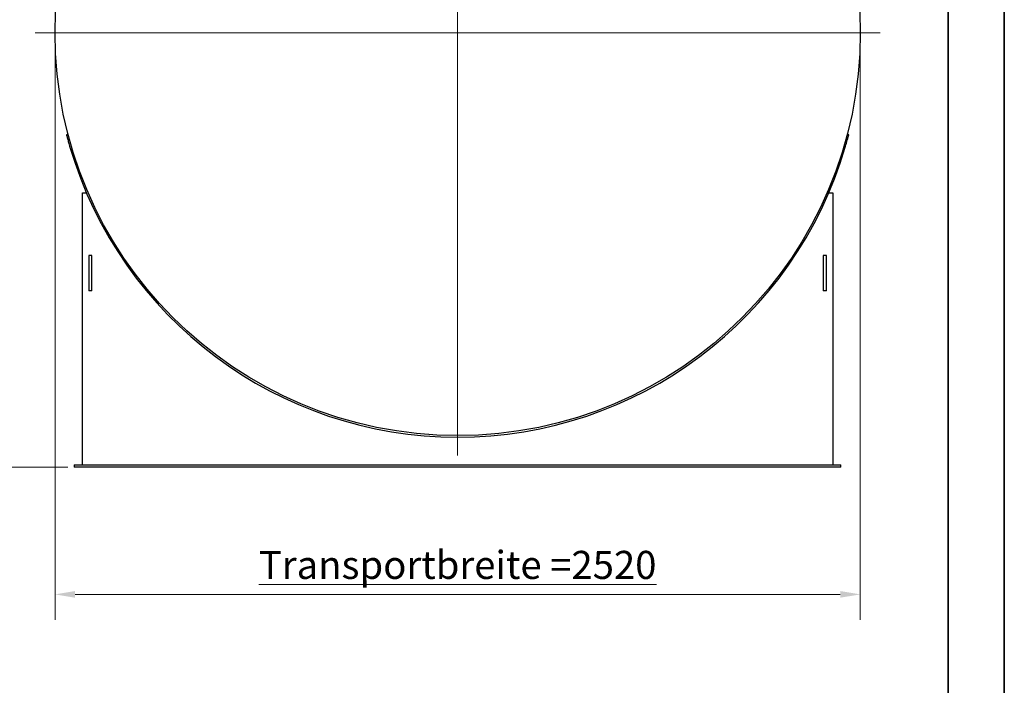
# Model space of a CAD drawing. Units: millimetres. Extents: x 0 to 51263, y -1977 to 7425.
# Drawn here: x 7431 to 10500, y 3319 to 5394 of the extents above; entities that cross this region are included whole.
import ezdxf

# ---------------------------------------------------------------- set-up
doc = ezdxf.new("R2010")
doc.units = ezdxf.units.MM
doc.header["$LTSCALE"] = 25
doc.layers.get('0').update_dxf_attribs({"lineweight": 18})
doc.layers.add('Bemaßung (ISO)', color=1, linetype='Continuous', lineweight=5, true_color=0xff0000)
doc.layers.add('Mittelpunktmarkierung (ISO)', color=5, linetype='Continuous', lineweight=9, true_color=0x0000ff)
doc.layers.add('Rahmen (ISO)', color=7, linetype='Continuous', lineweight=35)
doc.layers.add('Sichtbar (ISO)', color=7, linetype='Continuous', lineweight=25)
doc.styles.add('Bemaßung_gerundet', font='tahoma.ttf')
doc.dimstyles.new('Dehoust_gerundet', dxfattribs={"dimscale": 25, "dimtxt": 3.5, "dimasz": 2.5, "dimexe": 3.175, "dimexo": 0.8, "dimgap": 0.8, "dimtad": 1, "dimtoh": 1, "dimdec": 0, "dimlfac": 0.1, "dimrnd": 1e-08, "dimzin": 12, "dimtxsty": 'Bemaßung_gerundet', "dimcen": 0.09, "dimdle": 10, "dimclrd": 1, "dimclre": 1, "dimclrt": 256, "dimadec": 1, "dimazin": 3, "dimtfac": 1, "dimtmove": 0, "dimatfit": 3, "dimfxl": 1, "dimtolj": 1, "dimtzin": 0, "dimlwd": -1, "dimlwe": -1, "dimarcsym": 0})

# ---------------------------------------------------------------- blocks, each defined once
blk = doc.blocks.new('Ränder Dehoust Standardrahmen')
at = {"layer": 'Rahmen (ISO)'}
for p, q in [((420, 0), (420, 297)), ((413, 290), (413, 7))]:
    blk.add_line(p, q, dxfattribs=at)
blk = doc.blocks.new('*D10')
at = {"layer": 'Bemaßung (ISO)', "color": 1, "transparency": 16777216}
for p, q in [((7540.8, 5332.5), (7540.8, 3523.1)), ((10050.8, 5332.5), (10050.8, 3523.1)), ((7603.3, 3602.5), (9988.3, 3602.5))]:
    blk.add_line(p, q, dxfattribs=at)
for points in [[(7603.3, 3612.9), (7603.3, 3592.1), (7540.8, 3602.5)], [(9988.3, 3612.9), (9988.3, 3592.1), (10050.8, 3602.5)]]:
    blk.add_solid(points, dxfattribs=at)
at = {"layer": 'Defpoints', "color": 0, "transparency": 16777216}
for p in [(7540.8, 5352.5), (10050.8, 5352.5), (10050.8, 3602.5)]:
    blk.add_point(p, dxfattribs=at)
at = {"layer": 'Bemaßung (ISO)', "color": 22, "true_color": 0xc13f00, "transparency": 16777216, "insert": (8795.8, 3738.1), "char_height": 87.5, "attachment_point": 2, "style": 'Bemaßung_gerundet'}
blk.add_mtext('\\A1;\\fTahoma|b0|i0;\\LTransportbreite =2520', dxfattribs=at)
blk = doc.blocks.new('*D11')
at = {"layer": 'Bemaßung (ISO)', "color": 1, "transparency": 16777216}
for p, q in [((8768.3, 6762.5), (7121.4, 6762.5)), ((7200.8, 4061), (7200.8, 6700)), ((7580.8, 3998.5), (7121.4, 3998.5))]:
    blk.add_line(p, q, dxfattribs=at)
for points in [[(7190.3, 6700), (7211.2, 6700), (7200.8, 6762.5)], [(7190.3, 4061), (7211.2, 4061), (7200.8, 3998.5)]]:
    blk.add_solid(points, dxfattribs=at)
at = {"layer": 'Defpoints', "color": 0, "transparency": 16777216}
for p in [(7200.8, 6762.5), (8788.3, 6762.5), (7600.8, 3998.5)]:
    blk.add_point(p, dxfattribs=at)
at = {"layer": 'Bemaßung (ISO)', "color": 22, "true_color": 0xc13f00, "transparency": 16777216, "insert": (7065.1, 5380.5), "char_height": 87.5, "attachment_point": 2, "rotation": 90, "style": 'Bemaßung_gerundet'}
blk.add_mtext('\\A1;\\fTahoma|b0|i0;\\LTransporthöhe =2760', dxfattribs=at)

msp = doc.modelspace()

# ---------------------------------------------------------------- linework, layer by layer
at = {"layer": 'Mittelpunktmarkierung (ISO)', "linetype": 'Continuous'}
for p, q in [((8795.8, 6778.8), (8795.8, 4035)), ((10113.3, 5352.5), (7478.3, 5352.5))]:
    msp.add_line(p, q, dxfattribs=at)
at = {"layer": 'Sichtbar (ISO)'}
for p, q in [((7581.3, 5035.9), (7576.5, 5034.6)), ((10015, 5034.6), (10010.2, 5035.9)), ((7625.8, 4006.5), (7625.8, 4853.5)), ((7625.8, 4853.5), (7638.8, 4853.5)), ((9952.7, 4853.5), (9965.8, 4853.5)), ((9965.8, 4853.5), (9965.8, 4006.5)), ((7655.8, 4658.5), (7645.8, 4658.5)), ((7645.8, 4658.5), (7645.8, 4548.5)), ((7655.8, 4548.5), (7655.8, 4658.5)), ((9945.8, 4658.5), (9935.8, 4658.5)), ((9935.8, 4658.5), (9935.8, 4548.5)), ((9945.8, 4548.5), (9945.8, 4658.5)), ((7655.8, 4548.5), (7645.8, 4548.5)), ((9945.8, 4548.5), (9935.8, 4548.5)), ((7600.8, 4006.5), (7600.8, 3998.5)), ((7600.8, 4006.5), (9990.8, 4006.5)), ((9990.8, 3998.5), (7600.8, 3998.5)), ((9990.8, 3998.5), (9990.8, 4006.5))]:
    msp.add_line(p, q, dxfattribs=at)
msp.add_circle((8795.8, 5352.5), 1255, dxfattribs=at)
msp.add_arc((8795.8, 5352.5), 1260, 196.43, 343.57, dxfattribs=at)
for points, knots in [([(7576.5, 5034.6), (7576.5, 5034.6), (7576.6, 5034.4), (7576.8, 5033.4), (7577, 5032.7), (7577.5, 5030.7), (7577.9, 5029.5), (7578.6, 5026.6), (7579.1, 5025), (7580, 5021.6), (7580.5, 5019.7), (7581.7, 5015.5), (7582.3, 5013.2), (7583.6, 5008.4), (7584.3, 5006), (7585.8, 5001), (7586.5, 4998.5), (7587.2, 4996.1)], [12.057887, 12.057887, 12.057887, 12.057887, 12.811265, 12.811265, 13.564644, 13.564644, 14.318022, 14.318022, 15.071401, 15.071401, 15.824933, 15.824933, 16.578466, 16.578466, 17.331998, 17.331998, 18.085531, 18.085531, 18.085531, 18.085531]), ([(10004.3, 4996.1), (10005, 4998.5), (10005.7, 5001), (10007.2, 5006), (10007.9, 5008.4), (10009.2, 5013.2), (10009.9, 5015.5), (10011, 5019.7), (10011.5, 5021.6), (10012.5, 5025), (10012.9, 5026.6), (10013.7, 5029.5), (10014, 5030.7), (10014.5, 5032.7), (10014.7, 5033.4), (10015, 5034.4), (10015, 5034.6), (10015, 5034.6)], [18.08813, 18.08813, 18.08813, 18.08813, 18.841662, 18.841662, 19.595195, 19.595195, 20.348727, 20.348727, 21.10226, 21.10226, 21.855638, 21.855638, 22.609017, 22.609017, 23.362395, 23.362395, 24.115773, 24.115773, 24.115773, 24.115773])]:
    msp.add_open_spline(points, degree=3, knots=knots, dxfattribs=at)

# ---------------------------------------------------------------- block references
at = {"xscale": 25, "yscale": 25, "zscale": 25}
msp.add_blockref('Ränder Dehoust Standardrahmen', (0, 0), dxfattribs=at)

# ---------------------------------------------------------------- dimensions: what is measured, and where the dimension line sits
at = {"layer": 'Bemaßung (ISO)', "color": 1, "true_color": 0xff0000}
for base, p1, p2, angle, text, override, picture, middle in [((7200.8, 6762.5), (7600.8, 3998.5), (8788.3, 6762.5), 90, '\\fTahoma|b0|i0;\\LTransporthöhe =<>0', {"dimgap": 0.8, "dimtoh": 0, "dimdec": 0, "dimlfac": 0.1, "dimtol": 0, "dimlim": 0, "dimtp": 0, "dimtm": 0, "dimtdec": 2, "dimtofl": 0, "dimatfit": 1}, '*D11', (7200.8, 5380.5)), ((10050.8, 3602.5), (7540.8, 5352.5), (10050.8, 5352.5), 180, '\\fTahoma|b0|i0;\\LTransportbreite =<>0', {"dimgap": 0.8, "dimtoh": 0, "dimdec": 0, "dimlfac": 0.100398, "dimtol": 0, "dimlim": 0, "dimtp": 0, "dimtm": 0, "dimtdec": 2, "dimtofl": 0, "dimatfit": 1}, '*D10', (8795.8, 3602.5))]:
    dim = msp.add_linear_dim(base=base, p1=p1, p2=p2, angle=angle, text=text, dimstyle='Dehoust_gerundet', override=override, dxfattribs=at)
    dim.commit()
    dim.dimension.update_dxf_attribs({"geometry": picture, "text_midpoint": middle, "dimtype": 160})

doc.saveas('drawing.dxf')
